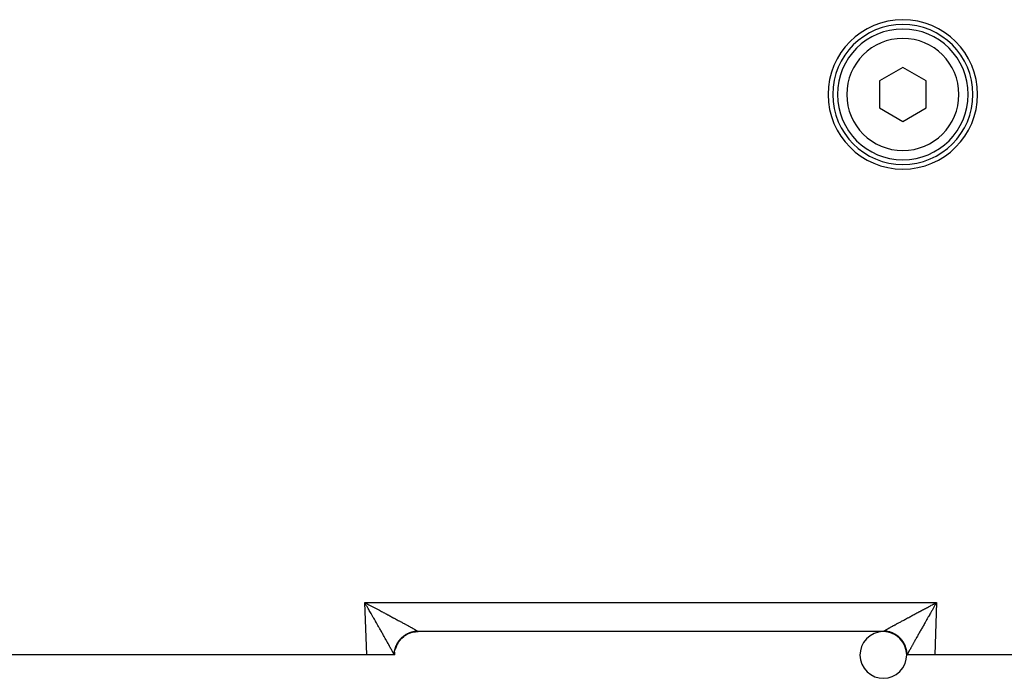
# Model space of a CAD drawing. Extents: x 24 to 1284, y -782 to 196.
# Drawn here: x 775 to 881, y -400 to -330 of the extents above; entities that cross this region are included whole.
import ezdxf

# ---------------------------------------------------------------- set-up
doc = ezdxf.new("R2010")
doc.units = 0
doc.linetypes.add('DASHED', pattern=[11.05, 8.7, -2.35])
doc.layers.get('0').update_dxf_attribs({"linetype": 'CONTINUOUS'})
doc.layers.add('NEVIDI', color=4, linetype='DASHED')

msp = doc.modelspace()

# ---------------------------------------------------------------- linework, layer by layer
at = {"color": 2}
for p, q in [((870, -334.921547), (867.5, -336.364922)), ((872.5, -336.364922), (870, -334.921547)), ((867.5, -336.364922), (867.5, -339.251674)), ((872.5, -339.251674), (872.5, -336.364922)), ((867.5, -339.251674), (870, -340.695049)), ((870, -340.695049), (872.5, -339.251674)), ((867.912698, -395.308298), (818.087302, -395.308298)), ((867.912698, -395.308298), (818.087302, -395.308298)), ((868.640579, -395.308298), (868.642315, -395.308298)), ((812.589129, -397.808298), (749.987781, -397.808298)), ((815.551549, -397.808298), (812.589129, -397.808298)), ((815.587302, -397.808298), (815.551549, -397.808298)), ((815.587302, -397.808306), (815.603093, -397.524509)), ((815.603767, -397.524509), (815.604163, -397.517681)), ((870.396539, -397.524596), (870.396966, -397.532079)), ((870.446896, -397.808298), (870.412698, -397.808298)), ((870.421732, -397.808298), (870.420575, -397.808298)), ((873.410871, -397.808298), (870.448451, -397.808298)), ((884.042122, -397.808298), (873.410871, -397.808298))]:
    msp.add_line(p, q, dxfattribs=at)
for centre, radius, start, end in [((870, -337.808298), 8, 0, 180), ((870, -337.808298), 7.5, 0, 180), ((870, -337.808298), 7, 0, 180), ((870, -337.808298), 8, 180, 360), ((870, -337.808298), 7.5, 180, 360), ((870, -337.808298), 7, 180, 360), ((818.087302, -397.808298), 2.5, 103.025377, 104.341094), ((818.087302, -397.808298), 2.5, 90, 96.516017), ((867.912698, -397.808298), 2.5, 46.442733, 45.019878), ((867.912698, -397.808298), 2.5, 83.325055, 90), ((867.912698, -397.808298), 2.5, 72.837973, 77.5382), ((818.087302, -397.808298), 2.5, 141.009296, 142.66616), ((818.087302, -397.808298), 2.5, 125.80654, 127.333839), ((818.087302, -397.808298), 2.5, 118.274549, 119.667945), ((818.087302, -397.808298), 2.5, 110.697124, 112.007258), ((867.912698, -397.808298), 2.5, 65.612683, 69.166652), ((867.912698, -397.808298), 2.5, 58.290667, 61.587956), ((867.912698, -397.808298), 2.5, 50.86886, 54.012884), ((867.912698, -397.808298), 2.5, 36.260143, 38.87278), ((818.087302, -397.808298), 2.5, 165.499172, 165.658906), ((818.087302, -397.808298), 2.5, 159.833135, 160.307482), ((818.087302, -397.808298), 2.5, 156.367734, 157.992741), ((818.087302, -397.808298), 2.5, 151.298539, 153.076621), ((818.087302, -397.808298), 2.5, 150.166024, 150.332055), ((867.912698, -397.808298), 2.5, 29.509099, 32.539268), ((867.912698, -397.808298), 2.5, 21.430757, 24.969922), ((867.912698, -397.808298), 2.5, 14.182001, 17.352723), ((867.912698, -397.808298), 2.5, 6.674947, 9.626602)]:
    msp.add_arc(centre, radius, start, end, dxfattribs=at)
at = {"layer": 'NEVIDI', "color": 7, "linetype": 'CONTINUOUS'}
for p, q in [((812.589129, -397.808298), (812.393409, -392.203599)), ((812.393409, -392.203599), (873.606591, -392.203599)), ((812.465819, -392.329587), (812.393409, -392.203599)), ((812.393409, -392.203599), (812.478812, -392.24852)), ((873.606591, -392.203599), (873.410871, -397.808298)), ((873.477481, -392.271522), (873.606591, -392.203599)), ((873.606591, -392.203599), (873.558636, -392.287013)), ((812.513542, -392.412732), (812.465819, -392.329587)), ((812.478812, -392.24852), (812.607692, -392.316371)), ((812.58582, -392.538812), (812.513542, -392.412732)), ((812.633543, -392.622156), (812.58582, -392.538812)), ((812.607692, -392.316371), (812.693111, -392.36138)), ((812.705595, -392.748116), (812.633543, -392.622156)), ((812.693111, -392.36138), (812.729936, -392.380794)), ((812.712859, -392.760823), (812.705595, -392.748116)), ((812.753308, -392.831608), (812.712859, -392.760823)), ((812.729936, -392.380794), (812.821819, -392.429259)), ((812.825183, -392.957487), (812.753308, -392.831608)), ((812.821819, -392.429259), (812.906931, -392.474184)), ((812.872464, -393.040357), (812.825183, -392.957487)), ((812.943821, -393.165512), (812.872464, -393.040357)), ((812.906931, -392.474184), (813.035076, -392.541877)), ((812.991001, -393.248314), (812.943821, -393.165512)), ((813.061957, -393.37291), (812.991001, -393.248314)), ((813.035076, -392.541877), (813.119707, -392.58662)), ((813.119707, -392.58662), (813.247337, -392.654149)), ((813.247337, -392.654149), (813.33139, -392.698655)), ((813.33139, -392.698655), (813.457748, -392.76561)), ((813.457748, -392.76561), (813.458299, -392.765902)), ((813.458299, -392.765902), (813.542247, -392.810418)), ((813.542247, -392.810418), (813.667879, -392.877086)), ((813.667879, -392.877086), (813.750961, -392.921205)), ((813.750961, -392.921205), (813.8756, -392.987437)), ((813.8756, -392.987437), (813.957783, -393.031139)), ((813.957783, -393.031139), (814.081251, -393.096839)), ((814.081251, -393.096839), (814.162659, -393.140187)), ((814.162659, -393.140187), (814.168037, -393.143052)), ((814.168037, -393.143052), (814.284544, -393.205132)), ((814.284544, -393.205132), (814.36467, -393.247855)), ((814.36467, -393.247855), (814.485207, -393.312167)), ((871.592544, -393.270677), (871.713603, -393.20612)), ((871.713603, -393.20612), (871.794153, -393.163193)), ((871.794153, -393.163193), (871.83196, -393.143053)), ((871.83196, -393.143053), (871.91714, -393.097695)), ((871.91714, -393.097695), (871.998808, -393.054232)), ((871.998808, -393.054232), (872.122917, -392.988226)), ((872.122917, -392.988226), (872.205641, -392.94426)), ((872.205641, -392.94426), (872.330752, -392.877812)), ((872.330752, -392.877812), (872.414049, -392.833604)), ((872.414049, -392.833604), (872.540596, -392.766488)), ((872.540596, -392.766488), (872.542249, -392.765612)), ((872.542249, -392.765612), (872.624574, -392.721982)), ((872.624574, -392.721982), (872.751829, -392.65459)), ((872.751829, -392.65459), (872.836447, -392.609812)), ((872.836447, -392.609812), (872.964365, -392.542173)), ((873.008429, -393.249315), (872.961417, -393.331857)), ((872.964365, -392.542173), (873.049195, -392.497353)), ((873.079717, -393.124218), (873.008429, -393.249315)), ((873.049195, -392.497353), (873.177829, -392.429445)), ((873.127029, -393.041244), (873.079717, -393.124218)), ((873.198796, -392.915475), (873.127029, -393.041244)), ((873.177829, -392.429445), (873.263268, -392.384377)), ((873.246408, -392.832103), (873.198796, -392.915475)), ((873.287166, -392.760777), (873.246408, -392.832103)), ((873.263268, -392.384377), (873.270062, -392.380795)), ((873.270062, -392.380795), (873.392027, -392.316519)), ((873.318436, -392.706086), (873.287166, -392.760777)), ((873.366162, -392.622669), (873.318436, -392.706086)), ((873.438369, -392.496596), (873.366162, -392.622669)), ((873.392027, -392.316519), (873.477481, -392.271522)), ((873.48631, -392.412989), (873.438369, -392.496596)), ((873.558636, -392.287013), (873.48631, -392.412989)), ((813.108631, -393.454907), (813.061957, -393.37291)), ((813.137906, -393.506351), (813.108631, -393.454907)), ((813.179015, -393.578607), (813.137906, -393.506351)), ((813.225312, -393.660002), (813.179015, -393.578607)), ((813.295027, -393.782606), (813.225312, -393.660002)), ((813.340823, -393.863166), (813.295027, -393.782606)), ((813.409761, -393.98446), (813.340823, -393.863166)), ((813.454966, -394.064014), (813.409761, -393.98446)), ((813.523068, -394.183881), (813.454966, -394.064014)), ((813.549611, -394.230605), (813.523068, -394.183881)), ((813.567609, -394.26229), (813.549611, -394.230605)), ((813.634566, -394.380178), (813.567609, -394.26229)), ((814.485207, -393.312167), (814.564445, -393.354474)), ((814.564445, -393.354474), (814.682957, -393.417794)), ((814.682957, -393.417794), (814.760892, -393.459463)), ((814.760892, -393.459463), (814.848416, -393.506286)), ((814.848416, -393.506286), (814.877453, -393.521828)), ((814.877453, -393.521828), (814.954015, -393.562822)), ((814.954015, -393.562822), (815.068354, -393.624091)), ((815.068354, -393.624091), (815.143487, -393.664382)), ((815.143487, -393.664382), (815.255682, -393.724599)), ((815.255682, -393.724599), (815.329125, -393.76405)), ((815.329125, -393.76405), (815.438769, -393.823002)), ((815.438769, -393.823002), (815.48889, -393.849972)), ((815.48889, -393.849972), (815.510655, -393.861689)), ((815.510655, -393.861689), (815.617565, -393.919283)), ((815.617565, -393.919283), (815.687436, -393.956962)), ((815.687436, -393.956962), (815.791781, -394.013291)), ((815.791781, -394.013291), (815.859864, -394.050082)), ((815.859864, -394.050082), (815.961215, -394.104907)), ((815.961215, -394.104907), (816.027463, -394.14078)), ((816.027463, -394.14078), (816.077749, -394.168031)), ((816.077749, -394.168031), (816.125634, -394.193996)), ((816.125634, -394.193996), (816.18951, -394.228659)), ((816.18951, -394.228659), (816.284805, -394.280428)), ((816.284805, -394.280428), (816.34663, -394.314052)), ((816.34663, -394.314052), (816.438401, -394.364022)), ((869.618936, -394.332793), (869.71213, -394.282094)), ((869.71213, -394.282094), (869.774842, -394.248016)), ((869.774842, -394.248016), (869.871303, -394.195658)), ((869.871303, -394.195658), (869.922256, -394.168028)), ((869.922256, -394.168028), (869.93608, -394.160535)), ((869.93608, -394.160535), (870.035731, -394.10656)), ((870.035731, -394.10656), (870.102606, -394.070376)), ((870.102606, -394.070376), (870.205299, -394.014868)), ((870.205299, -394.014868), (870.27407, -393.977734)), ((870.27407, -393.977734), (870.379667, -393.920775)), ((870.379667, -393.920775), (870.450251, -393.882741)), ((870.450251, -393.882741), (870.511112, -393.849971)), ((870.511112, -393.849971), (870.558627, -393.824402)), ((870.558627, -393.824402), (870.631143, -393.785405)), ((870.631143, -393.785405), (870.741896, -393.725899)), ((870.741896, -393.725899), (870.815987, -393.686126)), ((870.815987, -393.686126), (870.929201, -393.625402)), ((870.929201, -393.625402), (871.004729, -393.584923)), ((871.004729, -393.584923), (871.120277, -393.523043)), ((871.120277, -393.523043), (871.151584, -393.506287)), ((871.151584, -393.506287), (871.19752, -393.481708)), ((871.19752, -393.481708), (871.314987, -393.418892)), ((871.314987, -393.418892), (871.393262, -393.377065)), ((871.393262, -393.377065), (871.512791, -393.313236)), ((871.512791, -393.313236), (871.592544, -393.270677)), ((872.431307, -394.264199), (872.386922, -394.342344)), ((872.450474, -394.230457), (872.431307, -394.264199)), ((872.499007, -394.145023), (872.450474, -394.230457)), ((872.543989, -394.065852), (872.499007, -394.145023)), ((872.612622, -393.945075), (872.543989, -394.065852)), ((872.658236, -393.86482), (872.612622, -393.945075)), ((872.727663, -393.742699), (872.658236, -393.86482)), ((872.773891, -393.661403), (872.727663, -393.742699)), ((872.844042, -393.538077), (872.773891, -393.661403)), ((872.86201, -393.506498), (872.844042, -393.538077)), ((872.890664, -393.456145), (872.86201, -393.506498)), ((872.961417, -393.331857), (872.890664, -393.456145)), ((813.678624, -394.457762), (813.634566, -394.380178)), ((813.744468, -394.57373), (813.678624, -394.457762)), ((813.787779, -394.650029), (813.744468, -394.57373)), ((813.852404, -394.763901), (813.787779, -394.650029)), ((813.89496, -394.838909), (813.852404, -394.763901)), ((813.940116, -394.918521), (813.89496, -394.838909)), ((813.958548, -394.951026), (813.940116, -394.918521)), ((814.000016, -395.024174), (813.958548, -394.951026)), ((814.062039, -395.133635), (814.000016, -395.024174)), ((814.1028, -395.205616), (814.062039, -395.133635)), ((814.163572, -395.313013), (814.1028, -395.205616)), ((814.20317, -395.383048), (814.163572, -395.313013)), ((816.438401, -394.364022), (816.497856, -394.396436)), ((816.497856, -394.396436), (816.586338, -394.444737)), ((816.586338, -394.444737), (816.60528, -394.455088)), ((816.60528, -394.455088), (816.643582, -394.476029)), ((816.643582, -394.476029), (816.728358, -394.522439)), ((816.728358, -394.522439), (816.783123, -394.552467)), ((816.783123, -394.552467), (816.864162, -394.596973)), ((816.864162, -394.596973), (816.916597, -394.625818)), ((816.916597, -394.625818), (816.993649, -394.668278)), ((816.993649, -394.668278), (817.043512, -394.695803)), ((817.043512, -394.695803), (817.063036, -394.706592)), ((817.063036, -394.706592), (817.116669, -394.736263)), ((817.116669, -394.736263), (817.163825, -394.762394)), ((817.163825, -394.762394), (817.233025, -394.800819)), ((817.233025, -394.800819), (817.277454, -394.825543)), ((817.277454, -394.825543), (817.342544, -394.861851)), ((817.31811, -395.376593), (817.357035, -395.364274)), ((817.342544, -394.861851), (817.384142, -394.885114)), ((817.357035, -395.364274), (817.390812, -395.354138)), ((817.384142, -394.885114), (817.443529, -394.918416)), ((817.390812, -395.354138), (817.404669, -395.350127)), ((817.404669, -395.350127), (817.422111, -395.345199)), ((817.422111, -395.345199), (817.461449, -395.334576)), ((817.443529, -394.918416), (817.444951, -394.919214)), ((817.444951, -394.919214), (817.483808, -394.94107)), ((817.461449, -395.334576), (817.527155, -395.318336)), ((817.481622, -395.380836), (817.78947, -395.3242)), ((817.483808, -394.94107), (817.540318, -394.972958)), ((817.527155, -395.318336), (817.567044, -395.309383)), ((817.540318, -394.972958), (817.576219, -394.993284)), ((817.567044, -395.309383), (817.633138, -395.296033)), ((817.576219, -394.993284), (817.628309, -395.022881)), ((817.628309, -395.022881), (817.661317, -395.041707)), ((817.633138, -395.296033), (817.673333, -395.288809)), ((817.661317, -395.041707), (817.708916, -395.068968)), ((817.673333, -395.288809), (817.716885, -395.281739)), ((817.708916, -395.068968), (817.738923, -395.086231)), ((817.716885, -395.281739), (817.731102, -395.2796)), ((817.731102, -395.2796), (817.739924, -395.278315)), ((817.738923, -395.086231), (817.73989, -395.086788)), ((817.73989, -395.086788), (817.782044, -395.111159)), ((817.739924, -395.278315), (817.780372, -395.27283)), ((817.780372, -395.27283), (817.847264, -395.265222)), ((817.782044, -395.111159), (817.809158, -395.12692)), ((817.78947, -395.3242), (817.796452, -395.323373)), ((817.796452, -395.323373), (817.810897, -395.321725)), ((817.809158, -395.12692), (817.847627, -395.149418)), ((817.810897, -395.321725), (818.087299, -395.306398)), ((817.847264, -395.265222), (817.88786, -395.26149)), ((817.847627, -395.149418), (817.871521, -395.163489)), ((817.871521, -395.163489), (817.905484, -395.183646)), ((817.88786, -395.26149), (817.954933, -395.256784)), ((817.905484, -395.183646), (817.926308, -395.196119)), ((817.926308, -395.196119), (817.947971, -395.209208)), ((817.947971, -395.209208), (817.955496, -395.213787)), ((817.954933, -395.256784), (817.995617, -395.254814)), ((817.955496, -395.213787), (817.973223, -395.224653)), ((817.973223, -395.224653), (817.997593, -395.239818)), ((817.995617, -395.254814), (818.019804, -395.25396)), ((817.997593, -395.239818), (818.012163, -395.249053)), ((818.012163, -395.249053), (818.0198, -395.25396)), ((818.019804, -395.25396), (818.022789, -395.255886)), ((818.022789, -395.255886), (818.048903, -395.273304)), ((818.048903, -395.273304), (818.05217, -395.275578)), ((818.05217, -395.275578), (818.063082, -395.28341)), ((818.063082, -395.28341), (818.070511, -395.289043)), ((818.070511, -395.289043), (818.072643, -395.29073)), ((818.072643, -395.29073), (818.083296, -395.300163)), ((818.083296, -395.300163), (818.084299, -395.301251)), ((818.084299, -395.301251), (818.0873, -395.306398)), ((818.0873, -395.306603), (818.087302, -395.307822)), ((818.087302, -395.307822), (818.087302, -395.307939)), ((818.087302, -395.307939), (818.087302, -395.308298)), ((867.912698, -395.307687), (867.912701, -395.306398)), ((867.912698, -395.307822), (867.912698, -395.307687)), ((867.912698, -395.308292), (867.912698, -395.307822)), ((867.912698, -395.308298), (867.912698, -395.308292)), ((867.912701, -395.306398), (867.912733, -395.306013)), ((868.196623, -395.322572), (867.912701, -395.306398)), ((867.912733, -395.306013), (867.916704, -395.30017)), ((867.916704, -395.30017), (867.917851, -395.299005)), ((867.917851, -395.299005), (867.929486, -395.289046)), ((867.929486, -395.289046), (867.931796, -395.287258)), ((867.931796, -395.287258), (867.936909, -395.283415)), ((867.936909, -395.283415), (867.951099, -395.273303)), ((867.951099, -395.273303), (867.954519, -395.270952)), ((867.954519, -395.270952), (867.9802, -395.25396)), ((867.9802, -395.25396), (868.001018, -395.240693)), ((867.98191, -395.254012), (867.980202, -395.253959)), ((868.045079, -395.256784), (867.98191, -395.254012)), ((868.001018, -395.240693), (868.016707, -395.230883)), ((868.016707, -395.230883), (868.042881, -395.214777)), ((868.042881, -395.214777), (868.05203, -395.209208)), ((868.089594, -395.259704), (868.045079, -395.256784)), ((868.05203, -395.209208), (868.061765, -395.20331)), ((868.061765, -395.20331), (868.092687, -395.184738)), ((868.152758, -395.265223), (868.089594, -395.259704)), ((868.092687, -395.184738), (868.114745, -395.171616)), ((868.114745, -395.171616), (868.150331, -395.150618)), ((868.150331, -395.150618), (868.175453, -395.135899)), ((868.196995, -395.270051), (868.152758, -395.265223)), ((868.175453, -395.135899), (868.215694, -395.112472)), ((868.203517, -395.323369), (868.196623, -395.322572)), ((868.254377, -395.277501), (868.196995, -395.270051)), ((868.217839, -395.325087), (868.203517, -395.323369)), ((868.215694, -395.112472), (868.243777, -395.096213)), ((868.525669, -395.382667), (868.217839, -395.325087)), ((868.243777, -395.096213), (868.260112, -395.086787)), ((868.260107, -395.278319), (868.254377, -395.277501)), ((868.268922, -395.279604), (868.260107, -395.278319)), ((868.260112, -395.086787), (868.288674, -395.070352)), ((868.304144, -395.285055), (868.268922, -395.279604)), ((868.288674, -395.070352), (868.319795, -395.052508)), ((868.366877, -395.296035), (868.304144, -395.285055)), ((868.319795, -395.052508), (868.369158, -395.024324)), ((868.410723, -395.304686), (868.366877, -395.296035)), ((868.369158, -395.024324), (868.403309, -395.0049)), ((868.403309, -395.0049), (868.457039, -394.974452)), ((868.472876, -395.318343), (868.410723, -395.304686)), ((868.437961, -395.310671), (868.433198, -395.310371)), ((868.457039, -394.974452), (868.494089, -394.953528)), ((868.516522, -395.328923), (868.472876, -395.318343)), ((868.494089, -394.953528), (868.552209, -394.92081)), ((868.577935, -395.345212), (868.516522, -395.328923)), ((868.552209, -394.92081), (868.556473, -394.918415)), ((868.556473, -394.918415), (868.592189, -394.898373)), ((868.581425, -395.346187), (868.577935, -395.345212)), ((868.595373, -395.350139), (868.581425, -395.346187)), ((868.592189, -394.898373), (868.65455, -394.863475)), ((868.621111, -395.357658), (868.595373, -395.350139)), ((868.6819, -395.376596), (868.621111, -395.357658)), ((868.65455, -394.863475), (868.697262, -394.839635)), ((868.697262, -394.839635), (868.764023, -394.80246)), ((868.764023, -394.80246), (868.809509, -394.77719)), ((868.809509, -394.77719), (868.88024, -394.737975)), ((868.88024, -394.737975), (868.928479, -394.711283)), ((868.928479, -394.711283), (868.936969, -394.70659)), ((868.936969, -394.70659), (869.003218, -394.670006)), ((869.003218, -394.670006), (869.054001, -394.64201)), ((869.054001, -394.64201), (869.132719, -394.598688)), ((869.132719, -394.598688), (869.186132, -394.569342)), ((869.186132, -394.569342), (869.268559, -394.524129)), ((869.268559, -394.524129), (869.324515, -394.493484)), ((869.324515, -394.493484), (869.394726, -394.455085)), ((869.394726, -394.455085), (869.410599, -394.446411)), ((869.410599, -394.446411), (869.468674, -394.414698)), ((869.468674, -394.414698), (869.55845, -394.365738)), ((869.55845, -394.365738), (869.618936, -394.332793)), ((871.855399, -395.279475), (871.795265, -395.385818)), ((871.895696, -395.208273), (871.855399, -395.279475)), ((871.957355, -395.099399), (871.895696, -395.208273)), ((871.998548, -395.026707), (871.957355, -395.099399)), ((872.059787, -394.918694), (871.998548, -395.026707)), ((872.061462, -394.91574), (872.059787, -394.918694)), ((872.103723, -394.841231), (872.061462, -394.91574)), ((872.168069, -394.727824), (872.103723, -394.841231)), ((872.21094, -394.652285), (872.168069, -394.727824)), ((872.276439, -394.536906), (872.21094, -394.652285)), ((872.320249, -394.459747), (872.276439, -394.536906)), ((872.386922, -394.342344), (872.320249, -394.459747)), ((814.262285, -395.487682), (814.20317, -395.383048)), ((814.300949, -395.556163), (814.262285, -395.487682)), ((814.302594, -395.559078), (814.300949, -395.556163)), ((814.358622, -395.658377), (814.302594, -395.559078)), ((814.396099, -395.724831), (814.358622, -395.658377)), ((814.452005, -395.824017), (814.396099, -395.724831)), ((814.488381, -395.888584), (814.452005, -395.824017)), ((814.542425, -395.984556), (814.488381, -395.888584)), ((814.577699, -396.047228), (814.542425, -395.984556)), ((814.630061, -396.140309), (814.577699, -396.047228)), ((814.630289, -396.140714), (814.630061, -396.140309)), ((814.663925, -396.20054), (814.630289, -396.140714)), ((814.714208, -396.290031), (814.663925, -396.20054)), ((814.746919, -396.34829), (814.714208, -396.290031)), ((814.795354, -396.434627), (814.746919, -396.34829)), ((815.921081, -396.557626), (816.09408, -396.296787)), ((815.92417, -396.475359), (815.960424, -396.418043)), ((815.960424, -396.418043), (815.983076, -396.383867)), ((815.983076, -396.383867), (816.02183, -396.328019)), ((816.02183, -396.328019), (816.039807, -396.303149)), ((816.039807, -396.303149), (816.045917, -396.294836)), ((816.045917, -396.294836), (816.048473, -396.29138)), ((816.048473, -396.29138), (816.086958, -396.240746)), ((816.086958, -396.240746), (816.112508, -396.208515)), ((816.09408, -396.296787), (816.098279, -396.29126)), ((816.107113, -396.279737), (816.313394, -396.044326)), ((816.112508, -396.208515), (816.155802, -396.156215)), ((816.155802, -396.156215), (816.182706, -396.125081)), ((816.182706, -396.125081), (816.228194, -396.07464)), ((816.228194, -396.07464), (816.255561, -396.045544)), ((816.255561, -396.045544), (816.256354, -396.044715)), ((816.256354, -396.044715), (816.265699, -396.034993)), ((816.265699, -396.034993), (816.303944, -395.996244)), ((816.303944, -395.996244), (816.333413, -395.967475)), ((816.313394, -396.044326), (816.318299, -396.039404)), ((816.333413, -395.967475), (816.383046, -395.921034)), ((816.367448, -395.995263), (816.564247, -395.823581)), ((816.383046, -395.921034), (816.41371, -395.893535)), ((816.41371, -395.893535), (816.465265, -395.84923)), ((816.465265, -395.84923), (816.497038, -395.823073)), ((816.497038, -395.823073), (816.503307, -395.81801)), ((816.503307, -395.81801), (816.514683, -395.808907)), ((816.514683, -395.808907), (816.550516, -395.780911)), ((816.550516, -395.780911), (816.583312, -395.756163)), ((816.564247, -395.823581), (816.570008, -395.819171)), ((816.581603, -395.810374), (816.84258, -395.638096)), ((816.583312, -395.756163), (816.638518, -395.716312)), ((816.638518, -395.716312), (816.672179, -395.693083)), ((816.672179, -395.693083), (816.72916, -395.655521)), ((816.72916, -395.655521), (816.763777, -395.633739)), ((816.763777, -395.633739), (816.778506, -395.624702)), ((816.778506, -395.624702), (816.790905, -395.6172)), ((816.790905, -395.6172), (816.822248, -395.598655)), ((816.822248, -395.598655), (816.857793, -395.578339)), ((816.84258, -395.638096), (816.848873, -395.634497)), ((816.857793, -395.578339), (816.917554, -395.54584)), ((816.861542, -395.627326), (817.143319, -395.491352)), ((816.917554, -395.54584), (816.954068, -395.526976)), ((816.954068, -395.526976), (817.014957, -395.49714)), ((817.014957, -395.49714), (817.052218, -395.479854)), ((817.052218, -395.479854), (817.076117, -395.469147)), ((817.076117, -395.469147), (817.089365, -395.463338)), ((817.089365, -395.463338), (817.114327, -395.452634)), ((817.114327, -395.452634), (817.15229, -395.436953)), ((817.143319, -395.491352), (817.149699, -395.488763)), ((817.15229, -395.436953), (817.215452, -395.412425)), ((817.163192, -395.483353), (817.460772, -395.386135)), ((817.215452, -395.412425), (817.254016, -395.398388)), ((817.254016, -395.398388), (817.31811, -395.376593)), ((817.460772, -395.386135), (817.467528, -395.384397)), ((868.532401, -395.384379), (868.525669, -395.382667)), ((868.546365, -395.387993), (868.532401, -395.384379)), ((868.843743, -395.486122), (868.546365, -395.387993)), ((868.724601, -395.390905), (868.6819, -395.376596)), ((868.784562, -395.412431), (868.724601, -395.390905)), ((868.826652, -395.428561), (868.784562, -395.412431)), ((868.885692, -395.452643), (868.826652, -395.428561)), ((868.850192, -395.488719), (868.843743, -395.486122)), ((868.863548, -395.494163), (868.850192, -395.488719)), ((869.14516, -395.631108), (868.863548, -395.494163)), ((868.897172, -395.457526), (868.885692, -395.452643)), ((868.910648, -395.463344), (868.897172, -395.457526)), ((868.926844, -395.470458), (868.910648, -395.463344)), ((868.98505, -395.497144), (868.926844, -395.470458)), ((869.025644, -395.516813), (868.98505, -395.497144)), ((869.082459, -395.545848), (869.025644, -395.516813)), ((869.122206, -395.567234), (869.082459, -395.545848)), ((869.17777, -395.598666), (869.122206, -395.567234)), ((869.151192, -395.634534), (869.14516, -395.631108)), ((869.163702, -395.641711), (869.151192, -395.634534)), ((869.424496, -395.814988), (869.163702, -395.641711)), ((869.196602, -395.609737), (869.17777, -395.598666)), ((869.209106, -395.617207), (869.196602, -395.609737)), ((869.216579, -395.621718), (869.209106, -395.617207)), ((869.270841, -395.655522), (869.216579, -395.621718)), ((869.308698, -395.680235), (869.270841, -395.655522)), ((869.361483, -395.716313), (869.308698, -395.680235)), ((869.398267, -395.742619), (869.361483, -395.716313)), ((869.449485, -395.780913), (869.398267, -395.742619)), ((869.430021, -395.819193), (869.424496, -395.814988)), ((869.441512, -395.828016), (869.430021, -395.819193)), ((869.67678, -396.034493), (869.441512, -395.828016)), ((869.474078, -395.800017), (869.449485, -395.780913)), ((869.485127, -395.808757), (869.474078, -395.800017)), ((869.485322, -395.808913), (869.485127, -395.808757)), ((869.534685, -395.849189), (869.485322, -395.808913)), ((869.569031, -395.87844), (869.534685, -395.849189)), ((869.616924, -395.921008), (869.569031, -395.87844)), ((869.649877, -395.951566), (869.616924, -395.921008)), ((869.696044, -395.996233), (869.649877, -395.951566)), ((869.681693, -396.039396), (869.67678, -396.034493)), ((869.69195, -396.04972), (869.681693, -396.039396)), ((869.897311, -396.28549), (869.69195, -396.04972)), ((869.724135, -396.024533), (869.696044, -395.996233)), ((869.727679, -396.028166), (869.724135, -396.024533)), ((869.734299, -396.034991), (869.727679, -396.028166)), ((869.77186, -396.074699), (869.734299, -396.034991)), ((869.802148, -396.107987), (869.77186, -396.074699)), ((869.844229, -396.156252), (869.802148, -396.107987)), ((869.873176, -396.190909), (869.844229, -396.156252)), ((869.913052, -396.240759), (869.873176, -396.190909)), ((869.901689, -396.291218), (869.897311, -396.28549)), ((869.910477, -396.30282), (869.901689, -396.291218)), ((870.082508, -396.563873), (869.910477, -396.30282)), ((869.940492, -396.276593), (869.913052, -396.240759)), ((869.942736, -396.279582), (869.940492, -396.276593)), ((869.951524, -396.291375), (869.942736, -396.279582)), ((869.978221, -396.32809), (869.951524, -396.291375)), ((870.00412, -396.365061), (869.978221, -396.32809)), ((870.039606, -396.418088), (870.00412, -396.365061)), ((870.063825, -396.456002), (870.039606, -396.418088)), ((871.219261, -396.408566), (871.171639, -396.493522)), ((871.25128, -396.351498), (871.219261, -396.408566)), ((871.30076, -396.263384), (871.25128, -396.351498)), ((871.33432, -396.203662), (871.30076, -396.263384)), ((871.369636, -396.140847), (871.33432, -396.203662)), ((871.385845, -396.112027), (871.369636, -396.140847)), ((871.420567, -396.050309), (871.385845, -396.112027)), ((871.474009, -395.955367), (871.420567, -396.050309)), ((871.509915, -395.891608), (871.474009, -395.955367)), ((871.565174, -395.793532), (871.509915, -395.891608)), ((871.602236, -395.727785), (871.565174, -395.793532)), ((871.659122, -395.626922), (871.602236, -395.727785)), ((871.697344, -395.559188), (871.659122, -395.626922)), ((871.755964, -395.455371), (871.697344, -395.559188)), ((871.795265, -395.385818), (871.755964, -395.455371)), ((814.826603, -396.490384), (814.795354, -396.434627)), ((814.873005, -396.573265), (814.826603, -396.490384)), ((814.902873, -396.626668), (814.873005, -396.573265)), ((814.917291, -396.652464), (814.902873, -396.626668)), ((814.946971, -396.705594), (814.917291, -396.652464)), ((814.97557, -396.756832), (814.946971, -396.705594)), ((815.017518, -396.832055), (814.97557, -396.756832)), ((815.044615, -396.880697), (815.017518, -396.832055)), ((815.084362, -396.952115), (815.044615, -396.880697)), ((815.109909, -396.998068), (815.084362, -396.952115)), ((815.147387, -397.065553), (815.109909, -396.998068)), ((815.158425, -397.085446), (815.147387, -397.065553)), ((815.17136, -397.10877), (815.158425, -397.085446)), ((815.206382, -397.171985), (815.17136, -397.10877)), ((815.228853, -397.2126), (815.206382, -397.171985)), ((815.261605, -397.271886), (815.228853, -397.2126)), ((815.282376, -397.309549), (815.261605, -397.271886)), ((815.31268, -397.364604), (815.282376, -397.309549)), ((815.331809, -397.399431), (815.31268, -397.364604)), ((815.349209, -397.431167), (815.331809, -397.399431)), ((815.359567, -397.450088), (815.349209, -397.431167)), ((815.377076, -397.482127), (815.359567, -397.450088)), ((815.40224, -397.528305), (815.377076, -397.482127)), ((815.569189, -397.489346), (815.578166, -397.422656)), ((815.578166, -397.422656), (815.584416, -397.3828)), ((815.584416, -397.3828), (815.5963, -397.316479)), ((815.5963, -397.316479), (815.604289, -397.27688)), ((815.604289, -397.27688), (815.619062, -397.211051)), ((815.619062, -397.211051), (815.619867, -397.207688)), ((815.619867, -397.207688), (815.623283, -397.193643)), ((815.623283, -397.193643), (815.628819, -397.171597)), ((815.628819, -397.171597), (815.646375, -397.106649)), ((815.646375, -397.106649), (815.657865, -397.067513)), ((815.657865, -397.067513), (815.678225, -397.00331)), ((815.662781, -397.195547), (815.664485, -397.188815)), ((815.668074, -397.174891), (815.765883, -396.877493)), ((815.678225, -397.00331), (815.691404, -396.964658)), ((815.691404, -396.964658), (815.714533, -396.901314)), ((815.714533, -396.901314), (815.719058, -396.889507)), ((815.719058, -396.889507), (815.724323, -396.875989)), ((815.724323, -396.875989), (815.729345, -396.863304)), ((815.729345, -396.863304), (815.755299, -396.800724)), ((815.755299, -396.800724), (815.771669, -396.763526)), ((815.765883, -396.877493), (815.768473, -396.871042)), ((815.771669, -396.763526), (815.800329, -396.70201)), ((815.773873, -396.85776), (815.91046, -396.576237)), ((815.800329, -396.70201), (815.818342, -396.665413)), ((815.818342, -396.665413), (815.849584, -396.605213)), ((815.849584, -396.605213), (815.859886, -396.586187)), ((815.859886, -396.586187), (815.866921, -396.573412)), ((815.866921, -396.573412), (815.869166, -396.569371)), ((815.869166, -396.569371), (815.902956, -396.510536)), ((815.902956, -396.510536), (815.92417, -396.475359)), ((815.91046, -396.576237), (815.913879, -396.570205)), ((870.097055, -396.510553), (870.063825, -396.456002)), ((870.086081, -396.570134), (870.082508, -396.563873)), ((870.09324, -396.582808), (870.086081, -396.570134)), ((870.228974, -396.864734), (870.09324, -396.582808)), ((870.119542, -396.549302), (870.097055, -396.510553)), ((870.126041, -396.560799), (870.119542, -396.549302)), ((870.133071, -396.573395), (870.126041, -396.560799)), ((870.150447, -396.605269), (870.133071, -396.573395)), ((870.171275, -396.644965), (870.150447, -396.605269)), ((870.199689, -396.702046), (870.171275, -396.644965)), ((870.218856, -396.742707), (870.199689, -396.702046)), ((870.244708, -396.800738), (870.218856, -396.742707)), ((870.23157, -396.871149), (870.228974, -396.864734)), ((870.236961, -396.884636), (870.23157, -396.871149)), ((870.333798, -397.182112), (870.236961, -396.884636)), ((870.262099, -396.842141), (870.244708, -396.800738)), ((870.270373, -396.862597), (870.262099, -396.842141)), ((870.275673, -396.875976), (870.270373, -396.862597)), ((870.285423, -396.901196), (870.275673, -396.875976)), ((870.301009, -396.94329), (870.285423, -396.901196)), ((870.321752, -397.003237), (870.301009, -396.94329)), ((870.335497, -397.045913), (870.321752, -397.003237)), ((870.335532, -397.188883), (870.333798, -397.182112)), ((870.353618, -397.106624), (870.335497, -397.045913)), ((870.339075, -397.20297), (870.335532, -397.188883)), ((870.395303, -397.510658), (870.339075, -397.20297)), ((870.365449, -397.149615), (870.353618, -397.106624)), ((870.373242, -397.179702), (870.365449, -397.149615)), ((870.376708, -397.193603), (870.373242, -397.179702)), ((870.380956, -397.211123), (870.376708, -397.193603)), ((870.390939, -397.254682), (870.380956, -397.211123)), ((870.403709, -397.316525), (870.390939, -397.254682)), ((870.411782, -397.360418), (870.403709, -397.316525)), ((870.421837, -397.422675), (870.411782, -397.360418)), ((870.427986, -397.466824), (870.421837, -397.422675)), ((870.432811, -397.5064), (870.427986, -397.466824)), ((870.648295, -397.435724), (870.621556, -397.484632)), ((870.650827, -397.431102), (870.648295, -397.435724)), ((870.666739, -397.402077), (870.650827, -397.431102)), ((870.695965, -397.348884), (870.666739, -397.402077)), ((870.71611, -397.312296), (870.695965, -397.348884)), ((870.747835, -397.254787), (870.71611, -397.312296)), ((870.769531, -397.215523), (870.747835, -397.254787)), ((870.8037, -397.153778), (870.769531, -397.215523)), ((870.826996, -397.111736), (870.8037, -397.153778)), ((870.84155, -397.085492), (870.826996, -397.111736)), ((870.863541, -397.045867), (870.84155, -397.085492)), ((870.888402, -397.001107), (870.863541, -397.045867)), ((870.927244, -396.931253), (870.888402, -397.001107)), ((870.953661, -396.883792), (870.927244, -396.931253)), ((870.994733, -396.810078), (870.953661, -396.883792)), ((871.022681, -396.759966), (870.994733, -396.810078)), ((871.065911, -396.682529), (871.022681, -396.759966)), ((871.082638, -396.652591), (871.065911, -396.682529)), ((871.095363, -396.629824), (871.082638, -396.652591)), ((871.140734, -396.548714), (871.095363, -396.629824)), ((871.171639, -396.493522), (871.140734, -396.548714)), ((815.418125, -397.557549), (815.40224, -397.528305)), ((815.440735, -397.599319), (815.418125, -397.557549)), ((815.454891, -397.62557), (815.440735, -397.599319)), ((815.474982, -397.662987), (815.454891, -397.62557)), ((815.486208, -397.683987), (815.474982, -397.662987)), ((815.48735, -397.686128), (815.486208, -397.683987)), ((815.504738, -397.718826), (815.48735, -397.686128)), ((815.515406, -397.739004), (815.504738, -397.718826)), ((815.530176, -397.767117), (815.515406, -397.739004)), ((815.539054, -397.784137), (815.530176, -397.767117)), ((815.551153, -397.807528), (815.539054, -397.784137)), ((815.551549, -397.808298), (815.551153, -397.807528)), ((815.55155, -397.808304), (815.551755, -397.743809)), ((815.551755, -397.743809), (815.552754, -397.703359)), ((815.552754, -397.703359), (815.555866, -397.636612)), ((815.555866, -397.636612), (815.558636, -397.596199)), ((815.558636, -397.596199), (815.564112, -397.534936)), ((815.564112, -397.534936), (815.564672, -397.529503)), ((815.564672, -397.529503), (815.565615, -397.520616)), ((815.565615, -397.520616), (815.569189, -397.489346)), ((815.603093, -397.524509), (815.603881, -397.517617)), ((870.396121, -397.517642), (870.395303, -397.510658)), ((870.39775, -397.532079), (870.396121, -397.517642)), ((870.412698, -397.808298), (870.39775, -397.532079)), ((870.434383, -397.520592), (870.432811, -397.5064)), ((870.435318, -397.529404), (870.434383, -397.520592)), ((870.439536, -397.573747), (870.435318, -397.529404)), ((870.444129, -397.63652), (870.439536, -397.573747)), ((870.446404, -397.680945), (870.444129, -397.63652)), ((870.448245, -397.743774), (870.446404, -397.680945)), ((870.44857, -397.788213), (870.448245, -397.743774)), ((870.448451, -397.808302), (870.44857, -397.788213)), ((870.452034, -397.801341), (870.448451, -397.808298)), ((870.460164, -397.785643), (870.452034, -397.801341)), ((870.473786, -397.759553), (870.460164, -397.785643)), ((870.483673, -397.740751), (870.473786, -397.759553)), ((870.499977, -397.709939), (870.483673, -397.740751)), ((870.51161, -397.688078), (870.499977, -397.709939)), ((870.513802, -397.683968), (870.51161, -397.688078)), ((870.530578, -397.652612), (870.513802, -397.683968)), ((870.543936, -397.627749), (870.530578, -397.652612)), ((870.565501, -397.587779), (870.543936, -397.627749)), ((870.580602, -397.559895), (870.565501, -397.587779)), ((870.604724, -397.515508), (870.580602, -397.559895)), ((870.621556, -397.484632), (870.604724, -397.515508)), ((870.642461, -397.669199), (870.641961, -397.656714))]:
    msp.add_line(p, q, dxfattribs=at)
for start, end in [(0, 180), (180, 360)]:
    msp.add_arc((870, -337.808298), 6, start, end, dxfattribs=at)

doc.saveas('drawing.dxf')
